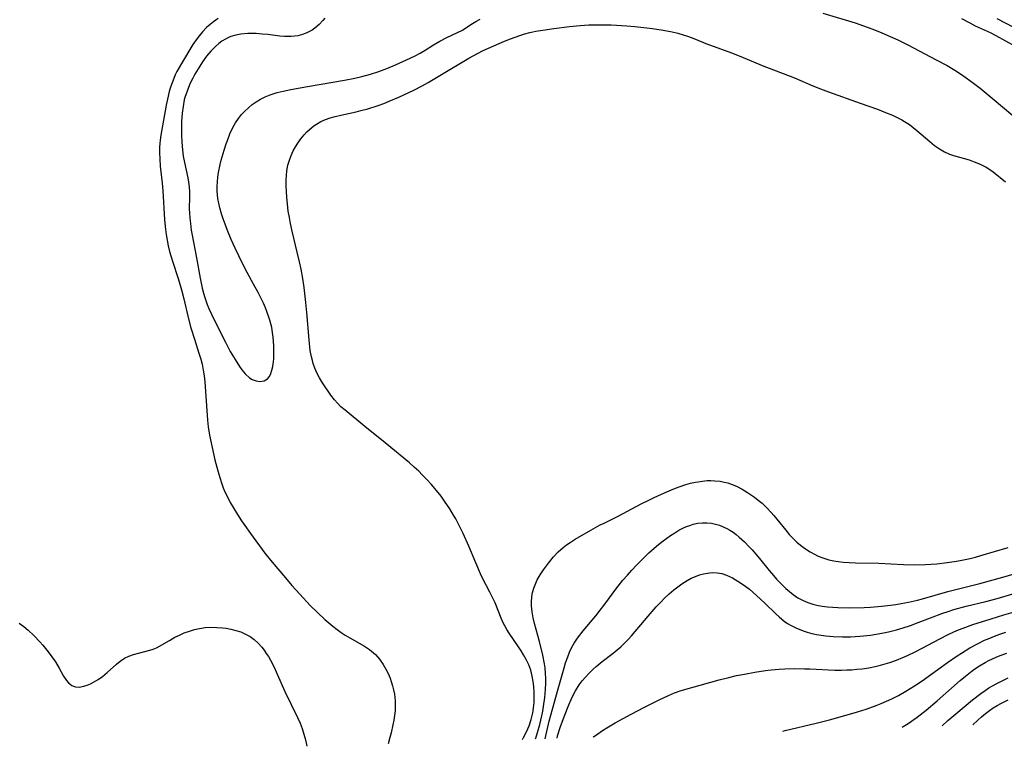
# Model space of a CAD drawing. Units: inches. Extents: x 2074462 to 2079978, y 259618 to 265059.
# Drawn here: x 2075537 to 2075672, y 259647 to 259747 of the extents above; entities that cross this region are included whole.
import ezdxf

# ---------------------------------------------------------------- set-up
doc = ezdxf.new("R2010")
doc.units = ezdxf.units.IN
doc.header["$MEASUREMENT"] = 0
doc.layers.add('c_09_T12S_R19E', color=191, linetype='Continuous')

msp = doc.modelspace()

# ---------------------------------------------------------------- linework, layer by layer
at = {"layer": 'c_09_T12S_R19E'}
for points, elevation in [([(2075564.33, 259747.23), (2075563.72, 259746.8), (2075563.23, 259746.41), (2075562.75, 259746), (2075562.19, 259745.43), (2075561.77, 259744.92), (2075561.33, 259744.32), (2075560.89, 259743.65), (2075559.31, 259741.07), (2075558.99, 259740.53), (2075558.69, 259739.99), (2075558.46, 259739.51), (2075558.24, 259739.02), (2075558.02, 259738.43), (2075557.82, 259737.84), (2075557.63, 259737.23), (2075557.37, 259736.16), (2075557.21, 259735.37), (2075556.47, 259731.25), (2075556.37, 259730.56), (2075556.32, 259730.11), (2075556.29, 259729.58), (2075556.29, 259728.79), (2075556.32, 259728), (2075556.4, 259726.99), (2075556.64, 259724.64), (2075556.73, 259723.6), (2075556.99, 259719.65), (2075557.07, 259718.72), (2075557.2, 259717.59), (2075557.33, 259716.82), (2075557.48, 259716.05), (2075557.67, 259715.27), (2075557.88, 259714.53), (2075558.11, 259713.79), (2075558.82, 259711.69), (2075559.14, 259710.64), (2075559.32, 259710.01), (2075559.63, 259708.77), (2075560.23, 259706.21), (2075560.6, 259704.8), (2075561.08, 259703.23), (2075561.71, 259701.34), (2075561.97, 259700.5), (2075562.14, 259699.82), (2075562.3, 259699.01), (2075562.42, 259698.2), (2075562.51, 259697.38), (2075562.62, 259696.06), (2075562.86, 259692.13), (2075562.96, 259691.22), (2075563.15, 259690.08), (2075563.9, 259686.7), (2075564.28, 259685.18), (2075564.55, 259684.25), (2075564.79, 259683.54), (2075565.05, 259682.84), (2075565.27, 259682.31), (2075565.65, 259681.5), (2075566.01, 259680.84), (2075566.99, 259679.19), (2075567.55, 259678.31), (2075567.99, 259677.67), (2075568.78, 259676.56), (2075570.75, 259673.89), (2075571.51, 259672.92), (2075573.79, 259670.2), (2075574.46, 259669.44), (2075575.53, 259668.27), (2075576.99, 259666.72), (2075577.97, 259665.74), (2075579, 259664.77), (2075580.08, 259663.85), (2075580.66, 259663.4), (2075581.22, 259663.01), (2075581.79, 259662.64), (2075582.41, 259662.26), (2075584.43, 259661.1), (2075585.09, 259660.67), (2075585.67, 259660.22), (2075585.93, 259659.97), (2075586.5, 259659.33), (2075586.99, 259658.62), (2075587.37, 259657.98), (2075587.67, 259657.36), (2075587.94, 259656.72), (2075588.1, 259656.28), (2075588.28, 259655.7), (2075588.42, 259655.12), (2075588.52, 259654.54), (2075588.61, 259653.64), (2075588.63, 259652.74), (2075588.61, 259652.25), (2075588.54, 259651.6), (2075588.45, 259650.96), (2075588.33, 259650.32), (2075588.08, 259649.22), (2075587.92, 259648.59), (2075587.68, 259647.74)], 830), ([(2075674.65, 259745.41), (2075671.21, 259747.18)], 830), ([(2075606.11, 259648.33), (2075606.26, 259648.61), (2075606.63, 259649.35), (2075607, 259650.2), (2075607.29, 259651.07), (2075607.5, 259651.97), (2075607.55, 259652.27), (2075607.61, 259652.67), (2075607.68, 259653.37), (2075607.72, 259654.07), (2075607.71, 259654.77), (2075607.67, 259655.57), (2075607.58, 259656.28), (2075607.45, 259656.99), (2075607.23, 259657.81), (2075606.95, 259658.56), (2075606.62, 259659.27), (2075606.24, 259659.95), (2075605.91, 259660.5), (2075605.57, 259661.03), (2075604.29, 259662.92), (2075603.97, 259663.42), (2075603.67, 259663.92), (2075603.4, 259664.43), (2075603.16, 259664.96), (2075602.33, 259667.05), (2075601.95, 259667.9), (2075601.64, 259668.52), (2075600.67, 259670.36), (2075600.35, 259671.03), (2075599.68, 259672.57), (2075598.75, 259674.82), (2075597.97, 259676.57), (2075597.61, 259677.32), (2075596.94, 259678.59), (2075596.64, 259679.11), (2075596.13, 259679.95), (2075595.41, 259681.01), (2075594.92, 259681.68), (2075594.08, 259682.75), (2075593.58, 259683.35), (2075592.98, 259684.01), (2075592.35, 259684.64), (2075591.87, 259685.11), (2075591.23, 259685.7), (2075590.58, 259686.27), (2075587.25, 259689), (2075584.46, 259691.26), (2075581.77, 259693.48), (2075581.19, 259693.98), (2075580.71, 259694.45), (2075580.32, 259694.9), (2075579.81, 259695.56), (2075578.64, 259697.27), (2075578.24, 259697.93), (2075577.88, 259698.61), (2075577.61, 259699.25), (2075577.38, 259699.91), (2075577.27, 259700.3), (2075577.15, 259700.83), (2075576.99, 259701.71), (2075576.83, 259703.15), (2075576.52, 259706.88), (2075576.38, 259708.26), (2075576.13, 259710.32), (2075575.95, 259711.57), (2075575.72, 259712.85), (2075575.51, 259713.87), (2075575.2, 259715.17), (2075574.49, 259718.07), (2075574.26, 259719.11), (2075574.11, 259719.95), (2075573.97, 259720.79), (2075573.84, 259721.8), (2075573.76, 259722.68), (2075573.7, 259723.56), (2075573.68, 259724.22), (2075573.68, 259725.07), (2075573.72, 259725.7), (2075573.78, 259726.33), (2075573.92, 259727.11), (2075574.11, 259727.78), (2075574.35, 259728.44), (2075574.65, 259729.08)], 830), ([(2075607.89, 259648.39), (2075607.93, 259648.51), (2075608.18, 259649.26), (2075608.48, 259650.38), (2075608.75, 259651.57), (2075608.87, 259652.19), (2075608.98, 259652.84), (2075609.16, 259654.07), (2075609.27, 259655.19), (2075609.3, 259656.06), (2075609.3, 259656.71), (2075609.27, 259657.37), (2075609.2, 259658.14), (2075609.12, 259658.72), (2075608.9, 259659.89), (2075608.45, 259661.75), (2075607.77, 259664.23), (2075607.58, 259665.03), (2075607.43, 259665.85), (2075607.34, 259666.66), (2075607.33, 259667.19), (2075607.38, 259667.88), (2075607.48, 259668.49), (2075607.65, 259669.08), (2075607.92, 259669.76), (2075608.13, 259670.2), (2075608.53, 259670.91), (2075608.97, 259671.6), (2075609.65, 259672.53), (2075610.34, 259673.37), (2075610.98, 259674.06), (2075611.67, 259674.68), (2075612.14, 259675.03), (2075612.63, 259675.36), (2075613.34, 259675.79), (2075615.5, 259677.04), (2075616.78, 259677.75), (2075617.29, 259678.02), (2075619.23, 259678.95), (2075622.39, 259680.64), (2075623.43, 259681.17), (2075624.18, 259681.53), (2075625.58, 259682.15), (2075626.85, 259682.69), (2075627.62, 259682.99), (2075628.49, 259683.28), (2075629.15, 259683.47), (2075629.82, 259683.62), (2075630.19, 259683.69), (2075630.81, 259683.78), (2075631.44, 259683.83), (2075631.96, 259683.84), (2075632.47, 259683.82), (2075633.24, 259683.74), (2075633.76, 259683.64), (2075634.26, 259683.52), (2075634.87, 259683.32), (2075635.47, 259683.07), (2075636.24, 259682.67), (2075636.99, 259682.21), (2075637.38, 259681.95), (2075637.95, 259681.55), (2075638.46, 259681.15), (2075638.97, 259680.73), (2075639.62, 259680.11), (2075640.24, 259679.45), (2075640.6, 259679.04), (2075642.23, 259677.02), (2075642.71, 259676.45), (2075643.19, 259675.93), (2075643.75, 259675.39), (2075644.26, 259674.96), (2075644.79, 259674.57), (2075645.56, 259674.05), (2075646.66, 259673.48), (2075647.44, 259673.18), (2075648.12, 259672.98), (2075648.81, 259672.82), (2075649.43, 259672.72), (2075650.08, 259672.64), (2075650.93, 259672.58), (2075651.8, 259672.55), (2075655, 259672.49), (2075658.4, 259672.34), (2075659.83, 259672.3), (2075661.4, 259672.32), (2075662.94, 259672.42), (2075664.39, 259672.58), (2075665.66, 259672.77), (2075666.38, 259672.9), (2075667.52, 259673.14), (2075668.27, 259673.33), (2075669.01, 259673.54), (2075672.72, 259674.66)], 832), ([(2075610.84, 259648.48), (2075610.92, 259648.81), (2075611.27, 259649.94), (2075611.85, 259651.56), (2075612.45, 259653.05), (2075612.78, 259653.81), (2075613.15, 259654.56), (2075613.37, 259654.98), (2075613.88, 259655.8), (2075614.29, 259656.35), (2075614.74, 259656.88), (2075615.25, 259657.43), (2075615.79, 259657.95), (2075616.2, 259658.32), (2075617.05, 259659.01), (2075618.52, 259660.14), (2075619.1, 259660.61), (2075619.6, 259661.05), (2075620.14, 259661.56), (2075620.61, 259662.05), (2075621.07, 259662.56), (2075623.36, 259665.26), (2075624.46, 259666.52), (2075625.07, 259667.18), (2075625.6, 259667.72), (2075626.23, 259668.3), (2075626.87, 259668.85), (2075627.41, 259669.27), (2075627.95, 259669.66), (2075628.69, 259670.13), (2075629.25, 259670.43), (2075629.82, 259670.7), (2075630.4, 259670.91), (2075630.93, 259671.06), (2075631.47, 259671.16), (2075632.13, 259671.21), (2075632.81, 259671.18), (2075633.46, 259671.07), (2075634.1, 259670.88), (2075634.91, 259670.52), (2075635.67, 259670.06), (2075636.57, 259669.43), (2075637.24, 259668.92), (2075638.22, 259668.09), (2075639.36, 259667.02), (2075640.85, 259665.54), (2075641.3, 259665.13), (2075642, 259664.57), (2075642.48, 259664.24), (2075642.98, 259663.94), (2075643.62, 259663.62), (2075644.17, 259663.39), (2075644.73, 259663.19), (2075645.17, 259663.05), (2075645.8, 259662.88), (2075646.45, 259662.74), (2075647.08, 259662.63), (2075647.72, 259662.54), (2075648.75, 259662.45), (2075650, 259662.4), (2075651.12, 259662.41), (2075652.37, 259662.48), (2075653.83, 259662.64), (2075654.63, 259662.75), (2075655.92, 259662.99), (2075656.49, 259663.12), (2075657.44, 259663.36), (2075658.32, 259663.62), (2075659.34, 259663.96), (2075660.41, 259664.35), (2075663.79, 259665.63), (2075664.5, 259665.88), (2075665.29, 259666.13), (2075666.99, 259666.6), (2075669.68, 259667.25), (2075671.22, 259667.65), (2075673.39, 259668.28)], 836), ([(2075537.05, 259664.29), (2075537.68, 259663.84), (2075538.28, 259663.32), (2075539.03, 259662.59), (2075539.86, 259661.73), (2075540.28, 259661.25), (2075541.04, 259660.35), (2075541.54, 259659.66), (2075542.01, 259658.96), (2075542.52, 259658.09), (2075543.12, 259657.02), (2075543.52, 259656.43), (2075543.82, 259656.07), (2075544.28, 259655.72), (2075544.77, 259655.53), (2075545.29, 259655.5), (2075545.91, 259655.62), (2075546.36, 259655.77), (2075546.82, 259655.96), (2075547.26, 259656.18), (2075547.88, 259656.54), (2075548.49, 259656.97), (2075549.13, 259657.49), (2075550.41, 259658.65), (2075550.89, 259659.05), (2075551.51, 259659.46), (2075552.1, 259659.74), (2075552.72, 259659.96), (2075553.4, 259660.17), (2075554.95, 259660.56), (2075555.43, 259660.71), (2075555.9, 259660.9), (2075556.31, 259661.1), (2075557.68, 259661.92), (2075558.4, 259662.34), (2075559.03, 259662.65), (2075559.67, 259662.94), (2075560.41, 259663.2), (2075561.1, 259663.4), (2075561.79, 259663.56), (2075562.57, 259663.68), (2075563.35, 259663.72), (2075564.14, 259663.7), (2075564.92, 259663.64), (2075565.42, 259663.57), (2075566.06, 259663.45), (2075566.76, 259663.28), (2075567.44, 259663.07), (2075568.11, 259662.78), (2075568.72, 259662.43), (2075569.28, 259662.02), (2075569.82, 259661.53), (2075570.32, 259660.98), (2075570.66, 259660.55), (2075570.95, 259660.13), (2075571.23, 259659.69), (2075571.52, 259659.19), (2075572.03, 259658.22), (2075572.45, 259657.29), (2075573.5, 259654.9), (2075575.22, 259651.35), (2075575.58, 259650.54), (2075575.86, 259649.81), (2075576.11, 259649.07), (2075576.32, 259648.25), (2075576.5, 259647.38)], 832)]:
    msp.add_lwpolyline(points, dxfattribs=dict(at, elevation=elevation))
for points in [[(2075647.3, 259747.99, 828), (2075651.74, 259746.63, 828), (2075652.88, 259746.25, 828), (2075654.03, 259745.82, 828), (2075655.32, 259745.3, 828), (2075656.22, 259744.92, 828), (2075657.6, 259744.3, 828), (2075658.97, 259743.63, 828), (2075662.86, 259741.58, 828), (2075664.35, 259740.77, 828), (2075665.42, 259740.13, 828), (2075666.2, 259739.63, 828), (2075666.96, 259739.1, 828), (2075667.97, 259738.38, 828), (2075668.91, 259737.66, 828), (2075670.56, 259736.33, 828), (2075673.38, 259733.95, 828)], [(2075578.99, 259747.29, 828), (2075578.71, 259746.96, 828), (2075578.19, 259746.4, 828), (2075577.63, 259745.91, 828), (2075577.26, 259745.65, 828), (2075576.98, 259745.49, 828), (2075576.52, 259745.26, 828), (2075575.9, 259745.03, 828), (2075575.27, 259744.87, 828), (2075574.81, 259744.8, 828), (2075574.34, 259744.76, 828), (2075573.45, 259744.77, 828), (2075572.8, 259744.82, 828), (2075571.18, 259745.03, 828), (2075570.37, 259745.11, 828), (2075569.56, 259745.16, 828), (2075568.43, 259745.16, 828), (2075567.47, 259745.08, 828), (2075566.75, 259744.96, 828), (2075566.06, 259744.76, 828), (2075565.75, 259744.64, 828), (2075565.33, 259744.42, 828), (2075564.86, 259744.13, 828), (2075564.42, 259743.79, 828), (2075564, 259743.42, 828), (2075563.36, 259742.77, 828), (2075562.75, 259742.07, 828), (2075562.18, 259741.29, 828), (2075561.81, 259740.71, 828), (2075561.14, 259739.6, 828), (2075560.85, 259739.07, 828), (2075560.63, 259738.62, 828), (2075560.42, 259738.16, 828), (2075560.08, 259737.29, 828), (2075559.79, 259736.4, 828), (2075559.7, 259736.06, 828), (2075559.53, 259735.15, 828), (2075559.41, 259734.23, 828), (2075559.33, 259733.1, 828), (2075559.3, 259732.19, 828), (2075559.31, 259731.29, 828), (2075559.36, 259730.25, 828), (2075559.44, 259729.22, 828), (2075559.56, 259728.34, 828), (2075559.71, 259727.47, 828), (2075560.16, 259725.4, 828), (2075560.27, 259724.77, 828), (2075560.35, 259724.13, 828), (2075560.39, 259723.47, 828), (2075560.4, 259722.8, 828), (2075560.38, 259721.1, 828), (2075560.39, 259720.56, 828), (2075560.45, 259719.84, 828), (2075560.53, 259719.11, 828), (2075560.66, 259718.21, 828), (2075560.78, 259717.51, 828), (2075561.39, 259714.41, 828), (2075561.88, 259711.61, 828), (2075562.16, 259710.24, 828), (2075562.33, 259709.56, 828), (2075562.51, 259708.95, 828), (2075562.84, 259708.01, 828), (2075563.08, 259707.45, 828), (2075563.77, 259705.98, 828), (2075565.33, 259702.81, 828), (2075566.01, 259701.57, 828), (2075566.69, 259700.44, 828), (2075567.29, 259699.48, 828), (2075567.61, 259699.04, 828), (2075568.06, 259698.49, 828), (2075568.65, 259697.96, 828), (2075569.02, 259697.73, 828), (2075569.54, 259697.52, 828), (2075570.05, 259697.43, 828), (2075570.65, 259697.51, 828), (2075571.11, 259697.78, 828), (2075571.37, 259698.11, 828), (2075571.57, 259698.51, 828), (2075571.72, 259698.97, 828), (2075571.84, 259699.49, 828), (2075571.92, 259700.13, 828), (2075571.96, 259700.6, 828), (2075571.99, 259701.45, 828), (2075571.98, 259702.33, 828), (2075571.95, 259702.91, 828), (2075571.89, 259703.53, 828), (2075571.81, 259704.18, 828), (2075571.69, 259704.83, 828), (2075571.45, 259705.83, 828), (2075571.36, 259706.12, 828), (2075571.09, 259706.92, 828), (2075570.83, 259707.54, 828), (2075570.55, 259708.16, 828), (2075569.81, 259709.65, 828), (2075569.2, 259710.8, 828), (2075568.32, 259712.41, 828), (2075567.87, 259713.28, 828), (2075567.16, 259714.68, 828), (2075566.67, 259715.72, 828), (2075566.13, 259716.94, 828), (2075565.63, 259718.15, 828), (2075565.29, 259719.02, 828), (2075565.03, 259719.74, 828), (2075564.79, 259720.46, 828), (2075564.56, 259721.28, 828), (2075564.42, 259721.92, 828), (2075564.32, 259722.56, 828), (2075564.22, 259723.53, 828), (2075564.21, 259724.21, 828), (2075564.24, 259724.85, 828), (2075564.3, 259725.49, 828), (2075564.39, 259726.12, 828), (2075564.61, 259727.2, 828), (2075564.76, 259727.8, 828), (2075565.16, 259729.18, 828), (2075565.44, 259730.04, 828), (2075565.61, 259730.52, 828), (2075565.96, 259731.42, 828), (2075566.36, 259732.28, 828), (2075566.74, 259732.94, 828), (2075567.12, 259733.51, 828), (2075567.55, 259734.05, 828), (2075568, 259734.54, 828), (2075568.49, 259735, 828), (2075569.01, 259735.43, 828), (2075569.54, 259735.81, 828), (2075570.15, 259736.17, 828), (2075570.78, 259736.49, 828), (2075571.46, 259736.76, 828), (2075572.43, 259737.07, 828), (2075573.24, 259737.27, 828), (2075574.33, 259737.5, 828), (2075576.62, 259737.93, 828), (2075581.67, 259738.77, 828), (2075583.09, 259739.04, 828), (2075584.06, 259739.26, 828), (2075585.24, 259739.59, 828), (2075586.37, 259739.95, 828), (2075587.47, 259740.36, 828), (2075588.68, 259740.87, 828), (2075590.67, 259741.79, 828), (2075591.37, 259742.12, 828), (2075592.04, 259742.48, 828), (2075592.73, 259742.89, 828), (2075593.89, 259743.63, 828), (2075594.75, 259744.12, 828), (2075595.72, 259744.62, 828), (2075597.17, 259745.3, 828), (2075597.86, 259745.66, 828), (2075598.33, 259745.94, 828), (2075599.23, 259746.56, 828), (2075599.68, 259746.85, 828), (2075600.28, 259747.16, 828)], [(2075574.65, 259729.08, 830), (2075574.97, 259729.65, 830), (2075575.27, 259730.14, 830), (2075575.7, 259730.74, 830), (2075576.15, 259731.3, 830), (2075576.49, 259731.68, 830), (2075576.86, 259732.03, 830), (2075577.48, 259732.53, 830), (2075577.84, 259732.76, 830), (2075578.44, 259733.09, 830), (2075579.07, 259733.36, 830), (2075579.73, 259733.6, 830), (2075580.39, 259733.79, 830), (2075581.19, 259733.99, 830), (2075583.26, 259734.44, 830), (2075583.93, 259734.6, 830), (2075584.87, 259734.86, 830), (2075586.3, 259735.32, 830), (2075587.07, 259735.6, 830), (2075587.8, 259735.89, 830), (2075589.14, 259736.45, 830), (2075590.52, 259737.08, 830), (2075591.2, 259737.42, 830), (2075592.32, 259738.01, 830), (2075593.15, 259738.48, 830), (2075594.97, 259739.57, 830), (2075598.76, 259741.8, 830), (2075599.93, 259742.44, 830), (2075600.71, 259742.83, 830), (2075602.15, 259743.49, 830), (2075603.65, 259744.14, 830), (2075604.45, 259744.46, 830), (2075605.73, 259744.92, 830), (2075606.42, 259745.13, 830), (2075607.11, 259745.31, 830), (2075607.91, 259745.49, 830), (2075608.87, 259745.66, 830), (2075610.4, 259745.88, 830), (2075612.54, 259746.13, 830), (2075614, 259746.27, 830), (2075615.22, 259746.35, 830), (2075616.41, 259746.38, 830), (2075617.03, 259746.38, 830), (2075618.25, 259746.35, 830), (2075620.41, 259746.22, 830), (2075621.52, 259746.13, 830), (2075623.18, 259745.97, 830), (2075623.96, 259745.87, 830), (2075625.38, 259745.66, 830), (2075626.64, 259745.41, 830), (2075627.4, 259745.23, 830), (2075628.15, 259745.02, 830), (2075628.86, 259744.79, 830), (2075629.61, 259744.5, 830), (2075631.5, 259743.73, 830), (2075632.4, 259743.38, 830), (2075634.8, 259742.51, 830), (2075636.05, 259742.01, 830), (2075638.97, 259740.79, 830), (2075643.42, 259739.08, 830), (2075645.94, 259738.01, 830), (2075647, 259737.59, 830), (2075648.1, 259737.18, 830), (2075652.44, 259735.64, 830), (2075654.79, 259734.78, 830), (2075655.9, 259734.36, 830), (2075656.88, 259733.96, 830), (2075657.34, 259733.75, 830), (2075658.13, 259733.34, 830), (2075658.52, 259733.11, 830), (2075659.18, 259732.68, 830), (2075659.7, 259732.28, 830), (2075660.21, 259731.87, 830), (2075661.99, 259730.35, 830), (2075662.65, 259729.82, 830), (2075663.32, 259729.34, 830), (2075664, 259728.94, 830), (2075664.71, 259728.62, 830), (2075665.24, 259728.43, 830), (2075667.37, 259727.83, 830), (2075668.09, 259727.59, 830), (2075668.92, 259727.26, 830), (2075669.72, 259726.86, 830), (2075670.24, 259726.54, 830), (2075670.69, 259726.2, 830), (2075672.38, 259724.81, 830)], [(2075675.05, 259742.67, 828), (2075671.09, 259744.87, 828), (2075670.3, 259745.27, 828), (2075668.27, 259746.2, 828), (2075667.51, 259746.58, 828), (2075666.36, 259747.18, 828)], [(2075609.19, 259648.43, 834), (2075609.77, 259650.82, 834), (2075610.2, 259652.49, 834), (2075611.01, 259655.26, 834), (2075611.8, 259658.15, 834), (2075612.01, 259658.84, 834), (2075612.3, 259659.67, 834), (2075612.55, 259660.29, 834), (2075612.84, 259660.9, 834), (2075613.21, 259661.55, 834), (2075613.66, 259662.23, 834), (2075614.41, 259663.21, 834), (2075616.17, 259665.3, 834), (2075616.63, 259665.88, 834), (2075617.42, 259666.89, 834), (2075618.93, 259668.93, 834), (2075619.89, 259670.16, 834), (2075620.49, 259670.87, 834), (2075621.11, 259671.56, 834), (2075621.74, 259672.24, 834), (2075622.74, 259673.25, 834), (2075623.43, 259673.92, 834), (2075624.15, 259674.56, 834), (2075624.78, 259675.07, 834), (2075625.42, 259675.57, 834), (2075626.43, 259676.3, 834), (2075626.99, 259676.68, 834), (2075627.57, 259677.02, 834), (2075628.08, 259677.29, 834), (2075628.6, 259677.53, 834), (2075629.06, 259677.7, 834), (2075629.53, 259677.84, 834), (2075630.16, 259677.98, 834), (2075630.8, 259678.05, 834), (2075631.38, 259678.06, 834), (2075632.02, 259678, 834), (2075632.59, 259677.88, 834), (2075633.15, 259677.71, 834), (2075633.65, 259677.51, 834), (2075634.14, 259677.28, 834), (2075634.57, 259677.03, 834), (2075634.99, 259676.75, 834), (2075635.42, 259676.43, 834), (2075635.85, 259676.09, 834), (2075636.56, 259675.43, 834), (2075637.22, 259674.77, 834), (2075637.62, 259674.34, 834), (2075638.61, 259673.17, 834), (2075639.95, 259671.49, 834), (2075640.53, 259670.8, 834), (2075640.96, 259670.32, 834), (2075641.58, 259669.67, 834), (2075642.22, 259669.05, 834), (2075642.72, 259668.61, 834), (2075643.23, 259668.2, 834), (2075643.88, 259667.77, 834), (2075644.61, 259667.38, 834), (2075645.27, 259667.11, 834), (2075645.94, 259666.89, 834), (2075646.49, 259666.75, 834), (2075647.2, 259666.61, 834), (2075647.93, 259666.52, 834), (2075648.66, 259666.45, 834), (2075649.39, 259666.41, 834), (2075650.92, 259666.38, 834), (2075652.98, 259666.44, 834), (2075653.87, 259666.49, 834), (2075655.37, 259666.61, 834), (2075656.6, 259666.75, 834), (2075657.34, 259666.85, 834), (2075658.08, 259666.97, 834), (2075659.06, 259667.16, 834), (2075660.28, 259667.44, 834), (2075660.99, 259667.62, 834), (2075664.47, 259668.63, 834), (2075668.84, 259669.72, 834), (2075672.01, 259670.6, 834), (2075678.86, 259672.62, 834)], [(2075615.79, 259648.64, 838), (2075615.86, 259648.7, 838), (2075616.43, 259649.11, 838), (2075617.07, 259649.54, 838), (2075617.66, 259649.92, 838), (2075618.8, 259650.59, 838), (2075621.02, 259651.81, 838), (2075622.83, 259652.74, 838), (2075624.85, 259653.75, 838), (2075626.12, 259654.34, 838), (2075626.98, 259654.7, 838), (2075627.87, 259655.02, 838), (2075629.33, 259655.47, 838), (2075633.09, 259656.5, 838), (2075634.41, 259656.84, 838), (2075635.46, 259657.08, 838), (2075636.57, 259657.3, 838), (2075637.99, 259657.56, 838), (2075639.46, 259657.77, 838), (2075640.2, 259657.86, 838), (2075641.33, 259657.96, 838), (2075642.1, 259658.01, 838), (2075643.48, 259658.05, 838), (2075644.78, 259658.03, 838), (2075645.54, 259658.01, 838), (2075648.95, 259657.85, 838), (2075649.89, 259657.84, 838), (2075650.59, 259657.86, 838), (2075651.29, 259657.89, 838), (2075651.99, 259657.95, 838), (2075652.71, 259658.03, 838), (2075653.6, 259658.16, 838), (2075654.49, 259658.33, 838), (2075655.22, 259658.51, 838), (2075656.52, 259658.89, 838), (2075657.42, 259659.21, 838), (2075658.31, 259659.57, 838), (2075658.91, 259659.83, 838), (2075660.09, 259660.41, 838), (2075663.37, 259662.14, 838), (2075664.51, 259662.72, 838), (2075665.3, 259663.09, 838), (2075665.94, 259663.35, 838), (2075666.58, 259663.6, 838), (2075667.91, 259664.08, 838), (2075670.39, 259664.86, 838), (2075672.15, 259665.4, 838), (2075673.43, 259665.77, 838)], [(2075641.83, 259649.48, 840), (2075642.13, 259649.56, 840), (2075646.39, 259650.55, 840), (2075648.24, 259651.02, 840), (2075650.03, 259651.52, 840), (2075652.08, 259652.13, 840), (2075653.24, 259652.5, 840), (2075654.65, 259652.99, 840), (2075655.33, 259653.25, 840), (2075656.05, 259653.56, 840), (2075656.76, 259653.88, 840), (2075657.68, 259654.35, 840), (2075658.71, 259654.93, 840), (2075659.88, 259655.67, 840), (2075660.93, 259656.38, 840), (2075664.42, 259658.88, 840), (2075665.75, 259659.79, 840), (2075666.33, 259660.17, 840), (2075667.47, 259660.87, 840), (2075668.63, 259661.5, 840), (2075669.51, 259661.93, 840), (2075670, 259662.14, 840), (2075671.1, 259662.58, 840), (2075671.74, 259662.8, 840), (2075672.43, 259663.02, 840)], [(2075658.2, 259650, 842), (2075658.35, 259650.09, 842), (2075659, 259650.52, 842), (2075660.24, 259651.37, 842), (2075661.47, 259652.32, 842), (2075662.99, 259653.6, 842), (2075666.17, 259656.4, 842), (2075666.87, 259657, 842), (2075667.58, 259657.57, 842), (2075668.05, 259657.92, 842), (2075668.81, 259658.42, 842), (2075669.6, 259658.89, 842), (2075670.08, 259659.15, 842), (2075670.58, 259659.39, 842), (2075671.1, 259659.62, 842), (2075671.62, 259659.83, 842), (2075672.54, 259660.15, 842)], [(2075663.7, 259650.18, 844), (2075664.48, 259650.9, 844), (2075665.58, 259651.84, 844), (2075667.86, 259653.75, 844), (2075668.97, 259654.61, 844), (2075669.57, 259655.03, 844), (2075670.11, 259655.39, 844), (2075670.58, 259655.67, 844), (2075671.19, 259656.02, 844), (2075671.81, 259656.34, 844), (2075672.73, 259656.76, 844)], [(2075667.9, 259650.31, 846), (2075668.58, 259650.96, 846), (2075669.1, 259651.44, 846), (2075669.64, 259651.89, 846), (2075670.17, 259652.3, 846), (2075670.69, 259652.66, 846), (2075671.25, 259653, 846), (2075671.83, 259653.31, 846), (2075672.75, 259653.76, 846)]]:
    msp.add_polyline3d(points, dxfattribs=at)

doc.saveas('drawing.dxf')
